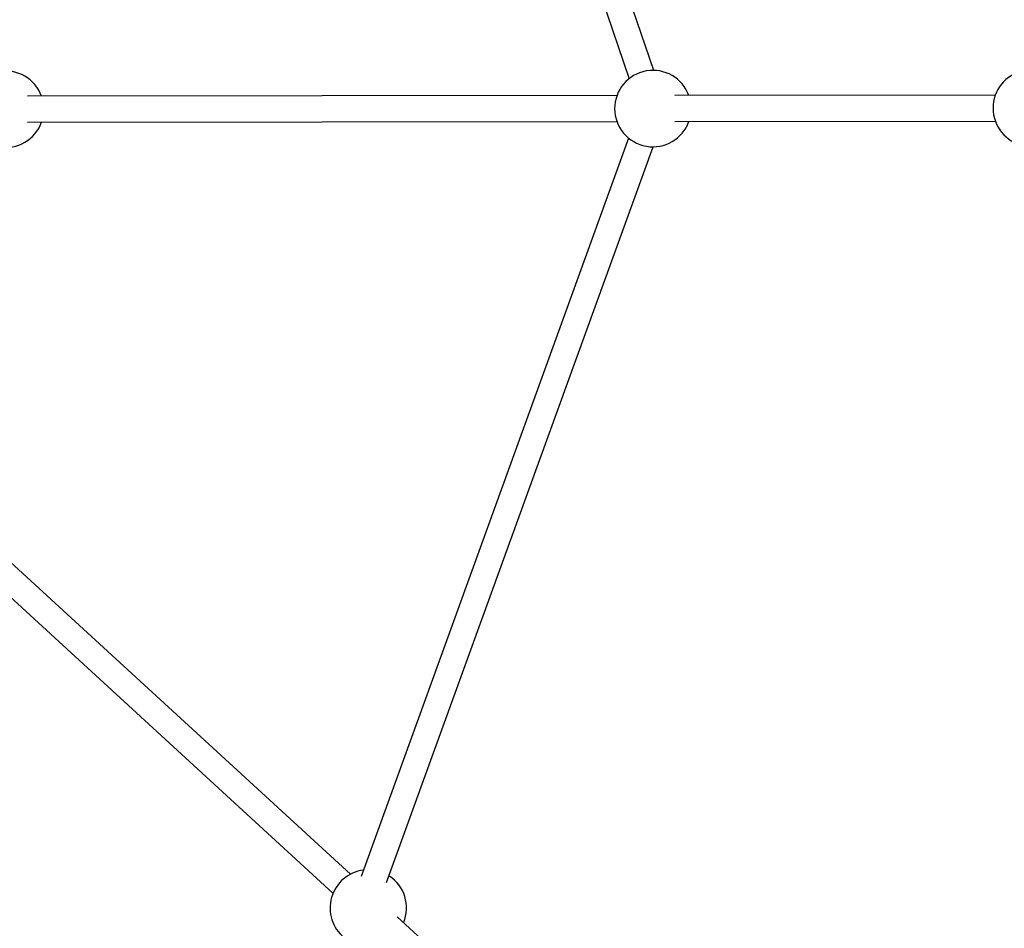
# Model space of a CAD drawing. Units: millimetres. Extents: x -6971 to 1229, y -13350 to -5150.
# Drawn here: x -4100 to -3495, y -9754 to -9196 of the extents above; entities that cross this region are included whole.
import ezdxf

# ---------------------------------------------------------------- set-up
doc = ezdxf.new("R2010")
doc.units = ezdxf.units.MM

msp = doc.modelspace()

# ---------------------------------------------------------------- linework, layer by layer
at = {"color": 7, "linetype": 'Continuous', "lineweight": 25}
for p, q in [((-3874.55, -8793.09), (-3725.44, -9232.21)), ((-3710.29, -9227.07), (-3858.42, -8790.83)), ((-3732.87, -9242.58), (-4094.93, -9242.97)), ((-3500.38, -9242.34), (-3697.25, -9242.55)), ((-4094.91, -9258.97), (-3732.85, -9258.58)), ((-3697.24, -9258.55), (-3500.36, -9258.34)), ((-3725.71, -9268.69), (-3890.08, -9722.59)), ((-3874.42, -9726.34), (-3710.64, -9274.06)), ((-3896.49, -9721.16), (-4107.87, -9527.07)), ((-4118.69, -9538.86), (-3907.31, -9732.95)), ((-3667.79, -9931.15), (-3867.79, -9747.51))]:
    msp.add_line(p, q, dxfattribs=at)
for centre, start, end in [((-4108.44, -9250.98), 19.96392, 340.15832), ((-3710.76, -9250.56), 19.96392, 340.15832), ((-3478.28, -9250.31), 102.06654, 258.15447), ((-3885.62, -9742), 97.46281, 297.53947), ((-3885.62, -9742), 337.34508, 57.31825)]:
    msp.add_arc(centre, 23.5, start, end, dxfattribs=at)

doc.saveas('drawing.dxf')
